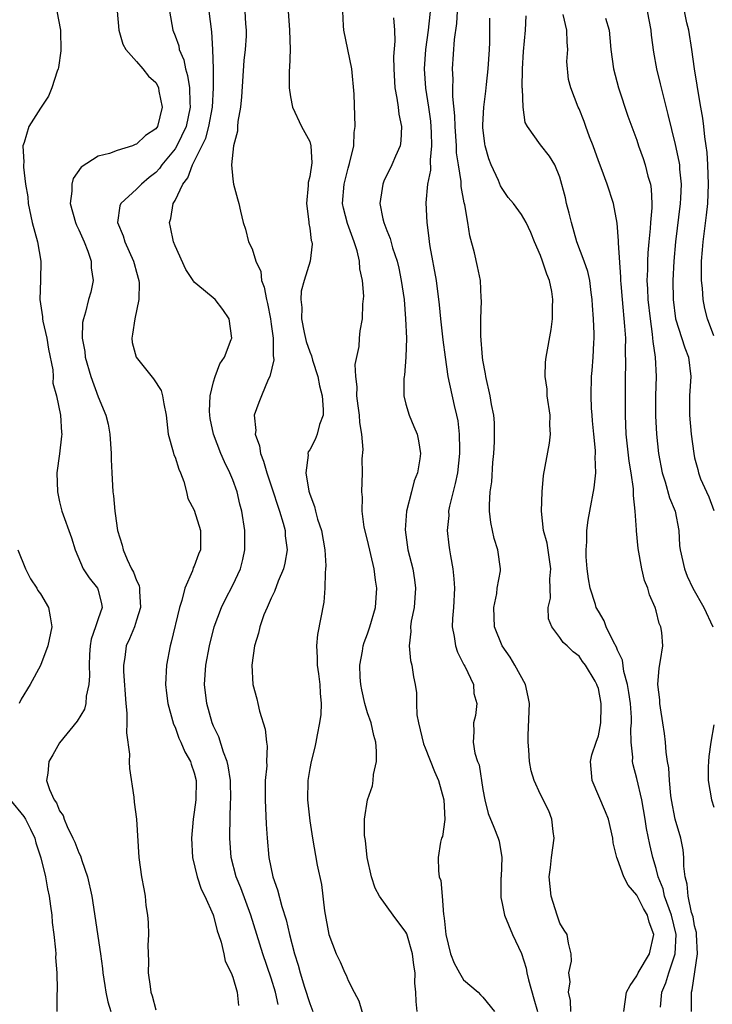
# Model space of a CAD drawing. Units: inches. Extents: x 2592000 to 2595000, y 1521000 to 1524000.
# Drawn here: x 2592733 to 2592805, y 1521732 to 1521834 of the extents above; entities that cross this region are included whole.
import ezdxf

# ---------------------------------------------------------------- set-up
doc = ezdxf.new("R2010")
doc.units = ezdxf.units.IN
doc.header["$MEASUREMENT"] = 0
doc.layers.add('LD25921521_2ft', color=93, linetype='Continuous')

msp = doc.modelspace()

# ---------------------------------------------------------------- linework, layer by layer
at = {"layer": 'LD25921521_2ft'}
for points, elevation in [([(2592775.6, 1521835.6), (2592775.3, 1521833), (2592775.02, 1521831), (2592774.88, 1521829), (2592775.03, 1521826.97), (2592775.34, 1521825), (2592775.54, 1521823.54), (2592775.63, 1521822.37), (2592775.67, 1521821), (2592775.52, 1521819.52), (2592775.54, 1521818.46), (2592775.24, 1521817), (2592775.07, 1521815.07), (2592775.18, 1521813), (2592775.39, 1521811.39), (2592775.42, 1521811), (2592775.49, 1521810.51), (2592776.15, 1521807), (2592776.46, 1521804.46), (2592776.59, 1521803), (2592776.82, 1521800.82), (2592777.07, 1521799), (2592777.37, 1521797), (2592778.02, 1521793.98), (2592778.27, 1521793), (2592778.39, 1521792.39), (2592778.55, 1521791), (2592778.56, 1521789.44), (2592778.58, 1521789), (2592778.35, 1521787), (2592778.12, 1521785.88), (2592777.53, 1521783.53), (2592777.44, 1521783), (2592777.45, 1521782.55), (2592777.3, 1521781), (2592777.47, 1521779.47), (2592777.53, 1521779), (2592777.63, 1521778.37), (2592777.89, 1521777), (2592777.99, 1521775.99), (2592778.06, 1521775), (2592777.94, 1521773), (2592777.84, 1521771.84), (2592777.81, 1521771), (2592778.01, 1521769.99), (2592778.14, 1521769), (2592778.36, 1521768.36), (2592779.03, 1521767.03), (2592779.12, 1521766.88), (2592780.03, 1521765), (2592780.06, 1521764.06), (2592780.37, 1521763), (2592780.24, 1521761.76), (2592780.03, 1521761), (2592780.07, 1521760.07), (2592779.98, 1521759), (2592780.15, 1521757.85), (2592780.45, 1521757), (2592780.62, 1521756.62), (2592781, 1521754.06), (2592781.19, 1521753), (2592781.56, 1521751.56), (2592782.15, 1521750.15), (2592782.59, 1521749), (2592782.69, 1521748.69), (2592782.96, 1521747), (2592782.9, 1521745), (2592782.88, 1521744.88), (2592782.85, 1521742.85), (2592783, 1521742.23), (2592783.24, 1521741), (2592784.08, 1521739), (2592785, 1521737.02), (2592785.5, 1521735.5), (2592785.57, 1521735), (2592785.73, 1521734.27), (2592786.31, 1521732.31), (2592786.66, 1521731)], 8232), ([(2592736.71, 1521835), (2592737.08, 1521833), (2592737.13, 1521830.87), (2592736.88, 1521829.12), (2592736.85, 1521829), (2592736.74, 1521828.74), (2592736.2, 1521827), (2592735.84, 1521826.16), (2592735, 1521824.91), (2592733.8, 1521823), (2592733.32, 1521821.32), (2592733.19, 1521821), (2592733.28, 1521819.28), (2592733.23, 1521819), (2592733.23, 1521818.78), (2592733.47, 1521817), (2592733.69, 1521815.69), (2592733.72, 1521815), (2592734.14, 1521813), (2592734.7, 1521811), (2592735.06, 1521809), (2592735.03, 1521807.03), (2592734.96, 1521805), (2592735.21, 1521803.21), (2592735.21, 1521803), (2592735.24, 1521802.76), (2592735.66, 1521801), (2592735.86, 1521799.86), (2592736.29, 1521797.71), (2592736.32, 1521797), (2592736.3, 1521796.3), (2592736.66, 1521795), (2592737.08, 1521793), (2592737.18, 1521791.18), (2592737.22, 1521791), (2592737.21, 1521790.79), (2592736.98, 1521788.98), (2592736.7, 1521787), (2592736.77, 1521785), (2592737, 1521783.98), (2592737.24, 1521783), (2592738.23, 1521780.23), (2592738.61, 1521779), (2592739.45, 1521777), (2592740.07, 1521776.07), (2592740.93, 1521775), (2592741, 1521774.79), (2592741.36, 1521773.36), (2592741.41, 1521773), (2592741, 1521771.83), (2592740.74, 1521771), (2592740.29, 1521769.71), (2592740.17, 1521769), (2592740.1, 1521768.1), (2592740.06, 1521767), (2592740.12, 1521765.88), (2592740.05, 1521765), (2592739.76, 1521763.76), (2592739.72, 1521763), (2592739.59, 1521762.41), (2592738.84, 1521761.16), (2592737, 1521758.93), (2592736.31, 1521757.69), (2592735.89, 1521757), (2592735.77, 1521755.77), (2592735.65, 1521755), (2592735.94, 1521754.06), (2592736.44, 1521753), (2592736.69, 1521752.69), (2592737, 1521751.87), (2592737.38, 1521751.38), (2592737.47, 1521751), (2592737.77, 1521750.23), (2592738.39, 1521749), (2592738.58, 1521748.58), (2592739, 1521747.5), (2592739.17, 1521747.17), (2592739.31, 1521746.69), (2592739.91, 1521745), (2592740.34, 1521743), (2592741.26, 1521737), (2592741.47, 1521735.47), (2592741.51, 1521735), (2592741.7, 1521733.7), (2592741.81, 1521733), (2592742.01, 1521732.01), (2592742.33, 1521731)], 8248), ([(2592743, 1521835), (2592743.16, 1521833), (2592743.56, 1521831.56), (2592743.88, 1521831), (2592745, 1521829.77), (2592745.66, 1521829), (2592746.24, 1521828.24), (2592747, 1521827.56), (2592747.2, 1521827.2), (2592747.28, 1521827), (2592747.33, 1521826.67), (2592747.67, 1521825), (2592747.16, 1521823), (2592747, 1521822.75), (2592745.93, 1521822.07), (2592745, 1521821.16), (2592744.86, 1521821.13), (2592744.57, 1521821), (2592743, 1521820.51), (2592742.19, 1521820.19), (2592741, 1521819.9), (2592739.23, 1521818.77), (2592738.42, 1521817.58), (2592738.28, 1521817), (2592738.28, 1521816.28), (2592738.09, 1521815), (2592738.64, 1521813), (2592738.74, 1521812.74), (2592739, 1521812.24), (2592739.55, 1521811), (2592739.95, 1521810.05), (2592740.29, 1521809), (2592740.29, 1521808.29), (2592740.48, 1521807), (2592740.23, 1521805.77), (2592740.02, 1521805), (2592739.7, 1521803.7), (2592739.47, 1521803), (2592739.39, 1521802.61), (2592739.36, 1521801), (2592739.62, 1521799.62), (2592739.66, 1521799), (2592740.24, 1521797), (2592741, 1521794.88), (2592741.79, 1521793), (2592742.04, 1521792.04), (2592742.23, 1521791), (2592742.37, 1521789), (2592742.37, 1521788.37), (2592742.42, 1521787), (2592742.52, 1521785), (2592742.59, 1521784.59), (2592742.73, 1521783), (2592742.78, 1521782.78), (2592743.03, 1521781), (2592743.49, 1521779.49), (2592743.59, 1521779), (2592744.02, 1521777.98), (2592744.49, 1521777), (2592744.67, 1521776.67), (2592745, 1521775.8), (2592745.27, 1521775.27), (2592745.31, 1521775), (2592745.31, 1521774.69), (2592745.42, 1521773), (2592745, 1521771.68), (2592744.77, 1521771), (2592744.27, 1521769.73), (2592743.92, 1521769), (2592743.79, 1521767.79), (2592743.65, 1521767), (2592743.65, 1521766.35), (2592743.89, 1521763), (2592743.98, 1521762.02), (2592743.99, 1521761), (2592743.95, 1521759.95), (2592744.26, 1521757.74), (2592744.24, 1521757), (2592744.25, 1521756.25), (2592744.71, 1521753.29), (2592744.74, 1521752.74), (2592745, 1521751), (2592745.24, 1521747), (2592745.52, 1521745), (2592745.76, 1521743.76), (2592745.88, 1521743), (2592745.98, 1521742.02), (2592746.15, 1521741), (2592746.22, 1521740.23), (2592746.23, 1521739), (2592746.16, 1521737.84), (2592746.23, 1521736.23), (2592746.22, 1521735), (2592746.4, 1521733.6), (2592746.5, 1521733), (2592746.62, 1521732.62), (2592747, 1521731.16)], 8246), ([(2592748.41, 1521835), (2592748.76, 1521833), (2592749, 1521832.41), (2592749.38, 1521831.38), (2592749.44, 1521831), (2592749.92, 1521829.92), (2592750.09, 1521829), (2592750.31, 1521828.31), (2592750.5, 1521827), (2592750.52, 1521825.48), (2592750.57, 1521825), (2592750.15, 1521823), (2592749.19, 1521821), (2592749, 1521820.68), (2592747.64, 1521819), (2592747.38, 1521818.62), (2592747, 1521818.2), (2592746.32, 1521817.68), (2592745.5, 1521817), (2592745, 1521816.47), (2592743.37, 1521815), (2592743.26, 1521814.74), (2592743.02, 1521813), (2592743.62, 1521811.62), (2592743.78, 1521811), (2592744.69, 1521809), (2592744.75, 1521808.75), (2592745, 1521807.84), (2592745.25, 1521807), (2592745.27, 1521806.73), (2592745.25, 1521805), (2592744.81, 1521803), (2592744.59, 1521801.41), (2592744.5, 1521801), (2592744.55, 1521800.55), (2592744.96, 1521799), (2592746.76, 1521796.76), (2592747.55, 1521795.55), (2592747.71, 1521795), (2592747.82, 1521794.18), (2592748.07, 1521793), (2592748.29, 1521791), (2592748.82, 1521789.18), (2592748.88, 1521788.88), (2592749, 1521788.63), (2592749.39, 1521787.39), (2592749.57, 1521787), (2592749.91, 1521786.09), (2592750.2, 1521785), (2592750.33, 1521784.33), (2592751, 1521783.12), (2592751.65, 1521781), (2592751.63, 1521779.63), (2592751.64, 1521779), (2592751.45, 1521778.55), (2592751, 1521777.29), (2592750.89, 1521777.11), (2592750.82, 1521776.82), (2592750, 1521775), (2592749.71, 1521773.71), (2592749.45, 1521773), (2592748.61, 1521769.39), (2592748.49, 1521769), (2592748.11, 1521767), (2592748.02, 1521765), (2592748.1, 1521764.1), (2592748.26, 1521763), (2592748.75, 1521761.25), (2592748.85, 1521760.85), (2592749, 1521760.55), (2592749.4, 1521759.4), (2592749.61, 1521759), (2592750, 1521758), (2592750.61, 1521757), (2592750.69, 1521756.69), (2592751, 1521755.81), (2592751.19, 1521755), (2592751.16, 1521753), (2592751, 1521751.7), (2592750.9, 1521751), (2592750.71, 1521749), (2592750.82, 1521747), (2592751.3, 1521745), (2592751.71, 1521743.71), (2592752.08, 1521743), (2592752.96, 1521741.04), (2592753, 1521740.93), (2592753.38, 1521739.38), (2592753.53, 1521739), (2592753.81, 1521738.19), (2592754.07, 1521737), (2592754.21, 1521736.21), (2592754.83, 1521735), (2592755, 1521734.56), (2592755.45, 1521733), (2592755.61, 1521731.61)], 8244), ([(2592759.73, 1521731.73), (2592759.43, 1521733), (2592759, 1521734.45), (2592758.12, 1521737), (2592757.49, 1521739), (2592756.89, 1521741), (2592755.84, 1521743.84), (2592755.35, 1521745), (2592754.82, 1521747), (2592754.69, 1521749), (2592754.71, 1521749.29), (2592754.78, 1521752.78), (2592754.8, 1521753), (2592754.75, 1521755), (2592754.53, 1521756.53), (2592754.43, 1521757), (2592754.04, 1521757.96), (2592753.54, 1521759.54), (2592753, 1521760.64), (2592752.85, 1521761), (2592752.3, 1521763), (2592752.06, 1521765), (2592752.19, 1521767), (2592752.58, 1521769), (2592753.08, 1521771), (2592753.82, 1521773), (2592754.2, 1521773.8), (2592755, 1521775.3), (2592755.8, 1521777), (2592756.03, 1521777.97), (2592756.25, 1521779), (2592756.24, 1521781), (2592755.94, 1521783), (2592755.74, 1521783.74), (2592755.44, 1521785), (2592755, 1521786.26), (2592754.7, 1521787), (2592754.13, 1521788.13), (2592753.77, 1521789), (2592752.98, 1521791), (2592752.64, 1521792.64), (2592752.6, 1521793), (2592752.59, 1521793.41), (2592752.66, 1521795), (2592753, 1521796.46), (2592753.17, 1521797), (2592753.67, 1521798.33), (2592754.15, 1521799), (2592754.84, 1521800.84), (2592754.89, 1521801), (2592754.64, 1521803), (2592753.97, 1521803.97), (2592753.17, 1521805), (2592751.97, 1521806.03), (2592751, 1521806.83), (2592750.92, 1521806.92), (2592750.89, 1521807), (2592750.12, 1521808.12), (2592749, 1521810.6), (2592748.84, 1521811), (2592748.53, 1521812.53), (2592748.41, 1521813), (2592748.57, 1521813.43), (2592748.82, 1521815), (2592749, 1521815.31), (2592749.8, 1521817), (2592750.33, 1521817.67), (2592750.8, 1521819), (2592751, 1521819.36), (2592752.2, 1521821.8), (2592752.52, 1521823), (2592752.9, 1521825), (2592753.01, 1521827.01), (2592752.98, 1521828.98), (2592752.92, 1521831), (2592752.84, 1521832.84), (2592752.56, 1521835)], 8242), ([(2592756.27, 1521835), (2592756.34, 1521833.66), (2592756.4, 1521833), (2592756.38, 1521832.38), (2592756.28, 1521831), (2592756.15, 1521829.85), (2592755.91, 1521826.09), (2592755.79, 1521825), (2592755.51, 1521823.51), (2592755.48, 1521823), (2592755.48, 1521822.52), (2592755.07, 1521821), (2592754.88, 1521819), (2592755, 1521817.52), (2592755.08, 1521817), (2592755.48, 1521815.48), (2592755.64, 1521815), (2592755.81, 1521814.19), (2592756.09, 1521813), (2592756.34, 1521812.34), (2592756.65, 1521811), (2592757, 1521810.28), (2592757.39, 1521809), (2592757.91, 1521807.91), (2592758, 1521807), (2592758.28, 1521806.28), (2592758.5, 1521805), (2592758.6, 1521804.6), (2592758.92, 1521803), (2592759, 1521802.46), (2592759.2, 1521801), (2592759.19, 1521799.19), (2592759.27, 1521798.73), (2592758.85, 1521797), (2592758.68, 1521796.68), (2592757.97, 1521795), (2592757.7, 1521794.3), (2592757.21, 1521793), (2592757.39, 1521791.39), (2592757.33, 1521791), (2592757.79, 1521789.79), (2592757.87, 1521789), (2592758.2, 1521788.2), (2592758.53, 1521787), (2592759.21, 1521785), (2592759.64, 1521783.64), (2592759.86, 1521783), (2592760.25, 1521781.75), (2592760.43, 1521781), (2592760.45, 1521780.45), (2592760.64, 1521779), (2592760.41, 1521777.59), (2592760.26, 1521777), (2592759.73, 1521775.73), (2592759.35, 1521774.65), (2592759, 1521773.96), (2592758.56, 1521773), (2592758.24, 1521772.24), (2592757.81, 1521771), (2592757.69, 1521770.31), (2592757.27, 1521769), (2592756.98, 1521767), (2592757.08, 1521765), (2592757.51, 1521763.51), (2592757.6, 1521763), (2592757.78, 1521762.22), (2592758.36, 1521760.36), (2592758.51, 1521759), (2592758.58, 1521758.58), (2592758.51, 1521757), (2592758.53, 1521756.53), (2592758.38, 1521755), (2592758.36, 1521753.64), (2592758.36, 1521753), (2592758.47, 1521750.47), (2592758.56, 1521749), (2592758.75, 1521747), (2592759.18, 1521745), (2592759.65, 1521743.65), (2592760.1, 1521741.9), (2592760.54, 1521740.54), (2592760.88, 1521739), (2592761.42, 1521737), (2592761.81, 1521735.81), (2592762.02, 1521735), (2592762.46, 1521733.54), (2592763, 1521731.82), (2592763.33, 1521731)], 8240), ([(2592760.77, 1521835), (2592760.91, 1521833), (2592760.95, 1521831), (2592760.9, 1521829.1), (2592760.87, 1521828.87), (2592760.86, 1521827), (2592761, 1521826.07), (2592761.21, 1521825), (2592762.15, 1521823), (2592763, 1521821.44), (2592763.13, 1521821), (2592763.22, 1521819.22), (2592763, 1521817.8), (2592762.84, 1521817.16), (2592762.85, 1521816.85), (2592762.67, 1521815), (2592762.91, 1521813.09), (2592762.91, 1521812.91), (2592763, 1521812.42), (2592763.16, 1521811.16), (2592763.22, 1521811), (2592763.24, 1521810.76), (2592763.04, 1521809), (2592762.41, 1521807), (2592762.11, 1521805.89), (2592762.07, 1521805), (2592762.18, 1521804.18), (2592762.15, 1521803), (2592762.43, 1521801.57), (2592762.64, 1521800.64), (2592763, 1521799.58), (2592763.17, 1521799.17), (2592763.29, 1521798.71), (2592763.84, 1521797), (2592764.03, 1521796.03), (2592764.28, 1521795), (2592764.41, 1521793.59), (2592764.38, 1521793), (2592764.02, 1521792.02), (2592763.78, 1521791), (2592763.55, 1521790.45), (2592763, 1521789.4), (2592762.84, 1521789.16), (2592762.81, 1521789), (2592762.83, 1521788.83), (2592762.58, 1521787), (2592762.9, 1521785.1), (2592763, 1521784.77), (2592763.49, 1521783.49), (2592763.59, 1521783), (2592763.82, 1521782.18), (2592764.21, 1521781), (2592764.57, 1521779), (2592764.67, 1521777.33), (2592764.65, 1521777), (2592764.6, 1521776.6), (2592764.57, 1521775), (2592764.45, 1521773.55), (2592763.81, 1521770.19), (2592763.72, 1521769), (2592763.79, 1521767.79), (2592763.79, 1521767), (2592763.92, 1521766.08), (2592764.04, 1521765), (2592764.07, 1521764.07), (2592764.19, 1521763), (2592764.14, 1521761.86), (2592764.03, 1521761), (2592763.77, 1521759.77), (2592763.63, 1521759), (2592763.53, 1521758.47), (2592763.14, 1521757), (2592763, 1521756.24), (2592762.81, 1521755), (2592762.76, 1521753), (2592763, 1521750.82), (2592763.29, 1521749), (2592763.79, 1521746.21), (2592764.21, 1521744.21), (2592764.54, 1521741.46), (2592764.98, 1521739), (2592765.76, 1521737), (2592766.16, 1521736.16), (2592766.66, 1521735), (2592766.78, 1521734.78), (2592767, 1521734.23), (2592767.61, 1521733), (2592768.09, 1521732.09), (2592769.47, 1521727.47)], 8238), ([(2592774.17, 1521731), (2592774.05, 1521732.05), (2592774.02, 1521733), (2592773.94, 1521733.94), (2592773.95, 1521735), (2592773.81, 1521735.81), (2592773.68, 1521737), (2592773.08, 1521739.08), (2592773, 1521739.24), (2592771.68, 1521741), (2592770.25, 1521743), (2592769.8, 1521743.8), (2592769.43, 1521745), (2592768.98, 1521747), (2592768.78, 1521748.78), (2592768.7, 1521749.3), (2592768.7, 1521751), (2592769, 1521753), (2592769.54, 1521754.46), (2592769.6, 1521755), (2592769.63, 1521755.63), (2592769.93, 1521757), (2592769.94, 1521758.06), (2592769.86, 1521759), (2592769.67, 1521759.67), (2592769.37, 1521761), (2592769, 1521762.05), (2592768.73, 1521763), (2592768.42, 1521764.42), (2592768.32, 1521765), (2592768.25, 1521765.75), (2592768.21, 1521767), (2592768.47, 1521768.47), (2592768.54, 1521769), (2592768.65, 1521769.35), (2592769, 1521770.26), (2592769.25, 1521771), (2592769.83, 1521773), (2592769.99, 1521775), (2592769.84, 1521775.84), (2592769.69, 1521777), (2592769, 1521779.98), (2592768.67, 1521781.33), (2592768.44, 1521783), (2592768.48, 1521784.48), (2592768.42, 1521785), (2592768.5, 1521787), (2592768.44, 1521788.44), (2592768.57, 1521789.43), (2592768.43, 1521791), (2592768.22, 1521792.22), (2592768.19, 1521793), (2592768.04, 1521793.96), (2592767.91, 1521795), (2592767.94, 1521795.94), (2592767.78, 1521797), (2592767.73, 1521798.27), (2592768.14, 1521800.14), (2592768.17, 1521801), (2592768.25, 1521801.75), (2592768.48, 1521803), (2592768.51, 1521804.51), (2592768.63, 1521805.37), (2592768.48, 1521807), (2592768.2, 1521808.2), (2592768.19, 1521809), (2592767.94, 1521810.06), (2592767.63, 1521811), (2592766.91, 1521812.91), (2592766.51, 1521814.51), (2592766.42, 1521815), (2592766.57, 1521817), (2592767, 1521818.67), (2592767.14, 1521819.14), (2592767.58, 1521821), (2592767.62, 1521822.38), (2592767.72, 1521823), (2592767.63, 1521826.37), (2592767.39, 1521829), (2592766.56, 1521833), (2592766.52, 1521833.47), (2592766.44, 1521835)], 8236), ([(2592790.13, 1521731), (2592790.12, 1521732.12), (2592789.91, 1521733), (2592790.08, 1521734.08), (2592789.95, 1521735), (2592790.22, 1521736.22), (2592790.19, 1521737), (2592789.91, 1521738.09), (2592789.77, 1521739), (2592789.45, 1521739.45), (2592789, 1521740.16), (2592788.71, 1521741), (2592788.09, 1521743), (2592787.9, 1521745), (2592788.02, 1521745.98), (2592788.13, 1521747), (2592788.41, 1521749), (2592788.31, 1521749.69), (2592788.18, 1521751), (2592787.84, 1521751.84), (2592787, 1521753.55), (2592786.33, 1521755), (2592786.03, 1521756.03), (2592785.86, 1521757), (2592785.79, 1521758.21), (2592785.71, 1521759), (2592785.72, 1521759.72), (2592785.83, 1521763), (2592785.72, 1521763.72), (2592785.43, 1521765), (2592784.32, 1521767), (2592783.82, 1521767.82), (2592783, 1521769), (2592782.2, 1521771), (2592782.14, 1521773), (2592782.44, 1521774.44), (2592782.5, 1521775), (2592782.82, 1521776.82), (2592782.83, 1521777), (2592782.56, 1521779), (2592782.18, 1521780.18), (2592781.83, 1521781.83), (2592781.68, 1521783), (2592781.67, 1521783.67), (2592781.76, 1521785), (2592781.93, 1521786.07), (2592782.05, 1521788.05), (2592782.14, 1521789), (2592782.2, 1521790.2), (2592782.22, 1521791), (2592782.19, 1521792.19), (2592782.13, 1521793), (2592781.91, 1521794.09), (2592781.76, 1521795), (2592781.3, 1521797), (2592781.27, 1521797.27), (2592781, 1521798.7), (2592780.96, 1521799), (2592780.78, 1521801.22), (2592780.79, 1521803), (2592780.86, 1521804.86), (2592780.83, 1521805.17), (2592780.75, 1521807), (2592780.45, 1521808.45), (2592780.12, 1521809.88), (2592779.63, 1521811.63), (2592779.44, 1521813), (2592779.13, 1521814.87), (2592779.07, 1521815.07), (2592778.75, 1521816.75), (2592778.73, 1521817.27), (2592778.45, 1521819), (2592778.27, 1521820.27), (2592778.26, 1521821), (2592778.12, 1521823), (2592778.09, 1521824.09), (2592777.88, 1521826.12), (2592777.88, 1521827), (2592777.91, 1521827.91), (2592777.85, 1521829), (2592778.04, 1521832.04), (2592778.28, 1521833.72), (2592778.36, 1521835)], 8230), ([(2592799.45, 1521731.45), (2592799.59, 1521733), (2592800.02, 1521733.98), (2592800.32, 1521735), (2592800.98, 1521737), (2592801.08, 1521739), (2592800.6, 1521741), (2592800.35, 1521741.65), (2592799.88, 1521743), (2592799.73, 1521743.73), (2592799.22, 1521745), (2592799, 1521745.87), (2592798.65, 1521747), (2592798.35, 1521748.35), (2592798.01, 1521750.01), (2592797.87, 1521751), (2592797.51, 1521753), (2592797, 1521755.2), (2592796.62, 1521756.62), (2592796.56, 1521757), (2592796.58, 1521757.42), (2592796.42, 1521759), (2592796.39, 1521760.39), (2592796.45, 1521761), (2592796.43, 1521761.57), (2592796.33, 1521763), (2592796.17, 1521764.17), (2592796.02, 1521765), (2592795.66, 1521766.34), (2592795.51, 1521767.51), (2592795, 1521768.57), (2592794.88, 1521768.88), (2592794.58, 1521769.42), (2592793.82, 1521771), (2592793.6, 1521771.6), (2592793, 1521772.6), (2592792.79, 1521773), (2592792.7, 1521773.3), (2592792.14, 1521775), (2592791.98, 1521775.98), (2592791.84, 1521777), (2592791.73, 1521778.27), (2592791.72, 1521779), (2592791.81, 1521779.81), (2592791.82, 1521781), (2592791.93, 1521782.07), (2592792.12, 1521783), (2592792.57, 1521785.43), (2592792.74, 1521787), (2592792.67, 1521788.67), (2592792.71, 1521789), (2592792.7, 1521789.3), (2592792.52, 1521791), (2592792.41, 1521792.41), (2592792.35, 1521793), (2592792.29, 1521793.71), (2592792.24, 1521795), (2592792.29, 1521797), (2592792.37, 1521797.63), (2592792.47, 1521799), (2592792.52, 1521800.52), (2592792.56, 1521801), (2592792.57, 1521801.43), (2592792.5, 1521803), (2592792.39, 1521804.39), (2592792.37, 1521805), (2592792.26, 1521805.74), (2592792.1, 1521807), (2592791.91, 1521807.91), (2592791.52, 1521809), (2592790.76, 1521811), (2592790.2, 1521813), (2592789.98, 1521813.98), (2592789.69, 1521815), (2592789.58, 1521815.58), (2592789, 1521817.73), (2592788.48, 1521819), (2592787.91, 1521819.91), (2592787, 1521821.08), (2592785.62, 1521823), (2592785.4, 1521823.4), (2592785.17, 1521825), (2592785.1, 1521826.9), (2592785.08, 1521827), (2592785.1, 1521829), (2592785.21, 1521830.79), (2592785.44, 1521833), (2592785.51, 1521834.49)], 8226), ([(2592802.69, 1521731), (2592802.68, 1521732.68), (2592802.7, 1521733), (2592802.77, 1521733.23), (2592803.31, 1521737), (2592803.22, 1521739), (2592803.19, 1521739.19), (2592803, 1521739.9), (2592802.84, 1521740.84), (2592802.7, 1521741.3), (2592802.33, 1521743), (2592802.24, 1521744.24), (2592802.03, 1521745), (2592801.9, 1521746.1), (2592801.9, 1521747), (2592801.81, 1521747.81), (2592801.57, 1521749), (2592801, 1521751), (2592800.61, 1521753), (2592800.54, 1521753.46), (2592800.39, 1521755), (2592800.33, 1521756.33), (2592800.2, 1521757), (2592800.04, 1521757.96), (2592799.97, 1521759), (2592799.89, 1521759.89), (2592799.72, 1521761), (2592799.45, 1521762.55), (2592799.4, 1521763), (2592799.4, 1521763.4), (2592799.17, 1521765), (2592799.31, 1521766.69), (2592799.47, 1521767.47), (2592799.72, 1521769), (2592799.59, 1521770.41), (2592799.49, 1521771), (2592799.33, 1521771.33), (2592799, 1521772.65), (2592798.89, 1521773), (2592798.32, 1521774.32), (2592798.13, 1521775), (2592797.8, 1521775.8), (2592797.53, 1521777), (2592797.13, 1521779.13), (2592796.95, 1521780.95), (2592796.95, 1521781.05), (2592796.83, 1521783), (2592796.64, 1521784.64), (2592796.67, 1521785), (2592796.66, 1521785.34), (2592796.42, 1521787), (2592796.21, 1521788.21), (2592795.89, 1521791), (2592795.84, 1521793), (2592795.84, 1521797), (2592795.86, 1521798.14), (2592795.84, 1521799.84), (2592795.85, 1521801), (2592795.77, 1521802.23), (2592795.5, 1521805), (2592795.36, 1521806.64), (2592795.33, 1521807), (2592795.33, 1521807.33), (2592795.09, 1521810.91), (2592795.1, 1521811.1), (2592794.95, 1521812.95), (2592794.57, 1521815), (2592793.93, 1521817), (2592793.29, 1521818.71), (2592793, 1521819.42), (2592792.46, 1521821), (2592792.09, 1521821.91), (2592791.7, 1521823), (2592791.53, 1521823.53), (2592791, 1521824.85), (2592790.92, 1521825), (2592790.14, 1521827), (2592789.9, 1521827.9), (2592789.74, 1521829.74), (2592789.83, 1521831), (2592789.75, 1521831.75), (2592789.73, 1521833), (2592789.36, 1521834.64)], 8224), ([(2592798.07, 1521835), (2592798.46, 1521833), (2592798.5, 1521832.5), (2592798.73, 1521830.73), (2592799.04, 1521829), (2592799.43, 1521827.43), (2592799.69, 1521826.31), (2592800.24, 1521824.24), (2592801, 1521821.13), (2592801.37, 1521819.37), (2592801.42, 1521819), (2592801.44, 1521818.56), (2592801.6, 1521817), (2592801.54, 1521815.54), (2592801.51, 1521815), (2592801.02, 1521811), (2592800.85, 1521809), (2592800.76, 1521807), (2592800.78, 1521805), (2592801.03, 1521803), (2592801.99, 1521799.99), (2592802.37, 1521799), (2592802.62, 1521797), (2592802.48, 1521795), (2592802.47, 1521793.53), (2592802.46, 1521793), (2592802.66, 1521791), (2592802.92, 1521789), (2592803, 1521788.56), (2592803.35, 1521787.35), (2592803.42, 1521787), (2592803.63, 1521786.37), (2592804.23, 1521785), (2592804.49, 1521784.49), (2592805, 1521783.08)], 8220), ([(2592805, 1521801.24), (2592804.34, 1521803), (2592804.07, 1521804.07), (2592803.88, 1521805), (2592803.82, 1521806.18), (2592803.73, 1521807), (2592803.71, 1521807.71), (2592803.74, 1521809), (2592803.83, 1521810.17), (2592803.88, 1521811), (2592804.23, 1521813.77), (2592804.37, 1521815), (2592804.45, 1521817), (2592804.38, 1521819), (2592804.31, 1521820.31), (2592804.21, 1521821), (2592804.06, 1521821.94), (2592803.96, 1521823), (2592803.85, 1521823.85), (2592803.64, 1521825), (2592803.36, 1521826.64), (2592803.28, 1521827.28), (2592803, 1521829), (2592802.71, 1521831), (2592802.4, 1521833), (2592802.21, 1521833.79), (2592801.97, 1521835)], 8218), ([(2592771.7, 1521834.3), (2592771.8, 1521833), (2592771.86, 1521831.86), (2592771.72, 1521830.28), (2592771.73, 1521829), (2592771.83, 1521827), (2592772.06, 1521825.94), (2592772.2, 1521825), (2592772.27, 1521824.27), (2592772.55, 1521823), (2592772.48, 1521821.52), (2592772.4, 1521821), (2592771.92, 1521819.92), (2592771.55, 1521819), (2592770.7, 1521817.3), (2592770.59, 1521817), (2592770.54, 1521816.54), (2592770.28, 1521815), (2592770.59, 1521813.41), (2592770.69, 1521813), (2592771, 1521812.18), (2592771.35, 1521811.35), (2592771.62, 1521810.38), (2592772.08, 1521809), (2592772.26, 1521808.26), (2592772.52, 1521807), (2592772.8, 1521805), (2592772.97, 1521803), (2592773.07, 1521801), (2592773, 1521799), (2592772.84, 1521797.16), (2592772.8, 1521797), (2592772.77, 1521796.77), (2592772.78, 1521795), (2592773, 1521794.14), (2592773.34, 1521793), (2592773.81, 1521791.81), (2592774.17, 1521791), (2592774.31, 1521790.31), (2592774.5, 1521789), (2592774.45, 1521788.45), (2592774.19, 1521787), (2592773.84, 1521786.16), (2592773.59, 1521785), (2592773.07, 1521783), (2592772.92, 1521781.08), (2592773.2, 1521779), (2592773.7, 1521777), (2592773.88, 1521775.88), (2592773.99, 1521775), (2592773.84, 1521773), (2592773.56, 1521771.56), (2592773.48, 1521771), (2592773.51, 1521770.49), (2592773.35, 1521769), (2592773.47, 1521767.47), (2592773.61, 1521767), (2592773.78, 1521765.78), (2592773.95, 1521765), (2592774.11, 1521764.11), (2592774.11, 1521763), (2592774.15, 1521761.85), (2592774.32, 1521761), (2592774.81, 1521758.81), (2592775, 1521758.41), (2592775.96, 1521755.96), (2592776.39, 1521755), (2592776.94, 1521753), (2592777.03, 1521750.97), (2592776.8, 1521749.2), (2592776.71, 1521749), (2592776.58, 1521748.58), (2592776.34, 1521747), (2592776.39, 1521745.61), (2592776.46, 1521745), (2592776.62, 1521744.62), (2592776.77, 1521743), (2592776.92, 1521741.08), (2592776.95, 1521740.95), (2592777, 1521740.38), (2592777.14, 1521739), (2592777.64, 1521737), (2592778.02, 1521736.02), (2592778.57, 1521735), (2592779, 1521734.3), (2592780.51, 1521733), (2592780.74, 1521732.74), (2592781, 1521732.5), (2592782.21, 1521731)], 8234), ([(2592795.64, 1521731), (2592795.93, 1521733), (2592796.3, 1521733.7), (2592797, 1521734.69), (2592797.15, 1521735), (2592798.32, 1521737), (2592798.76, 1521739), (2592798.29, 1521740.29), (2592798.11, 1521741), (2592797.7, 1521741.7), (2592797, 1521743.1), (2592796.11, 1521744.11), (2592795.64, 1521745), (2592795, 1521746.82), (2592794.92, 1521747), (2592794.53, 1521748.53), (2592794.5, 1521749), (2592794.07, 1521751), (2592793.76, 1521751.76), (2592792.35, 1521755), (2592792.19, 1521757), (2592792.33, 1521757.67), (2592792.77, 1521759), (2592793, 1521759.64), (2592793.27, 1521761), (2592793.31, 1521762.69), (2592793.3, 1521763), (2592793, 1521764.58), (2592792.88, 1521764.88), (2592792.85, 1521765), (2592792.67, 1521765.33), (2592791.65, 1521767), (2592791.37, 1521767.37), (2592791, 1521767.93), (2592790.38, 1521768.38), (2592789.77, 1521769), (2592789.35, 1521769.35), (2592789, 1521769.87), (2592788.17, 1521771), (2592787.83, 1521771.83), (2592787.78, 1521773), (2592788.02, 1521773.98), (2592787.96, 1521775.96), (2592788.06, 1521777), (2592787.67, 1521779.67), (2592787.3, 1521781), (2592787.08, 1521783), (2592787.15, 1521785), (2592787.3, 1521786.7), (2592787.93, 1521790.07), (2592788.02, 1521791), (2592787.96, 1521791.96), (2592787.98, 1521793), (2592787.69, 1521795), (2592787.68, 1521795.68), (2592787.47, 1521797), (2592787.51, 1521798.49), (2592787.59, 1521799), (2592788.11, 1521801.89), (2592788.23, 1521803), (2592788.22, 1521804.22), (2592788.28, 1521805), (2592788.16, 1521805.84), (2592787.91, 1521807), (2592787.63, 1521807.63), (2592787.2, 1521809), (2592787, 1521809.59), (2592786.38, 1521811), (2592785.99, 1521811.99), (2592785.51, 1521813), (2592785, 1521813.85), (2592784.17, 1521815), (2592783.63, 1521815.63), (2592783, 1521816.54), (2592782.84, 1521816.84), (2592782.62, 1521817.38), (2592781.86, 1521819), (2592781.62, 1521819.62), (2592781.22, 1521821), (2592781.19, 1521821.19), (2592781, 1521822.91), (2592781, 1521823.17), (2592781.1, 1521825), (2592781.32, 1521826.68), (2592781.38, 1521827.38), (2592781.56, 1521829), (2592781.69, 1521831), (2592781.72, 1521831.72), (2592781.73, 1521834.27)], 8228), ([(2592793.75, 1521834.25), (2592794.11, 1521833), (2592794.21, 1521832.21), (2592794.3, 1521831), (2592794.58, 1521829), (2592795.09, 1521827), (2592796.07, 1521824.07), (2592797, 1521821.56), (2592797.18, 1521821), (2592797.66, 1521819.66), (2592797.87, 1521819), (2592798.15, 1521817.85), (2592798.41, 1521817), (2592798.49, 1521816.49), (2592798.55, 1521815), (2592798.55, 1521814.55), (2592798.41, 1521813), (2592798.38, 1521812.38), (2592798.24, 1521811), (2592798.14, 1521809.86), (2592798.1, 1521809), (2592798.1, 1521808.1), (2592798.05, 1521807), (2592798.12, 1521806.12), (2592798.15, 1521805), (2592798.37, 1521803), (2592798.6, 1521801.4), (2592798.64, 1521801), (2592798.65, 1521800.65), (2592798.9, 1521799), (2592799, 1521797), (2592798.95, 1521795), (2592798.93, 1521792.93), (2592799.04, 1521791), (2592799.26, 1521789), (2592799.62, 1521787), (2592799.93, 1521786.07), (2592800.4, 1521784.4), (2592800.99, 1521783), (2592801.37, 1521781), (2592801.45, 1521779.45), (2592801.49, 1521779), (2592801.94, 1521777), (2592802.24, 1521776.24), (2592802.83, 1521775), (2592803.95, 1521773), (2592804.9, 1521771)], 8222), ([(2592732.66, 1521779), (2592733.47, 1521777), (2592733.98, 1521775.98), (2592734.63, 1521775), (2592734.75, 1521774.75), (2592735, 1521774.4), (2592735.84, 1521773), (2592736.03, 1521772.03), (2592736.2, 1521771), (2592735.78, 1521769), (2592735.03, 1521766.97), (2592733.93, 1521765), (2592733, 1521763.45), (2592732.78, 1521763)], 8250), ([(2592805, 1521760.79), (2592804.7, 1521759), (2592804.49, 1521757.51), (2592804.45, 1521757), (2592804.43, 1521756.43), (2592804.41, 1521755), (2592804.77, 1521753), (2592805, 1521752.25)], 8222), ([(2592731.86, 1521753), (2592733.28, 1521751.28), (2592733.44, 1521751), (2592733.96, 1521749.96), (2592734.41, 1521749), (2592734.52, 1521748.52), (2592735.04, 1521746.96), (2592735.52, 1521745), (2592735.75, 1521743.75), (2592735.91, 1521743), (2592736.06, 1521741.94), (2592736.18, 1521741), (2592736.24, 1521740.24), (2592736.4, 1521739), (2592736.58, 1521737.42), (2592736.6, 1521737), (2592736.59, 1521736.59), (2592736.72, 1521735), (2592736.75, 1521733.25), (2592736.72, 1521732.72), (2592736.71, 1521731)], 8250)]:
    msp.add_lwpolyline(points, dxfattribs=dict(at, elevation=elevation))

doc.saveas('drawing.dxf')
